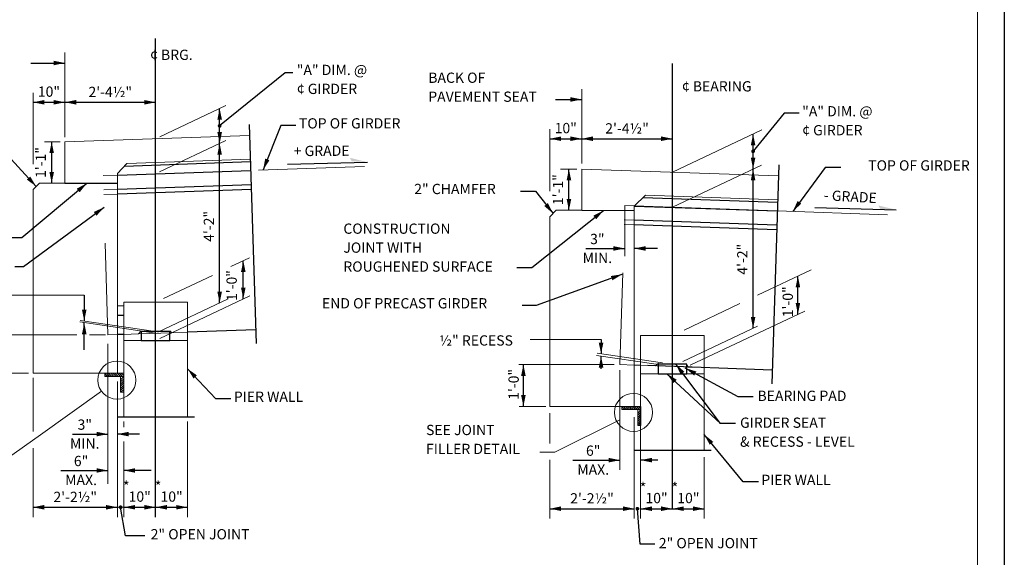
# Model space of a CAD drawing. Units: feet. Extents: x -0.03 to 2.72, y 0.05 to 2.11.
# Drawn here: x 1.64 to 2.72, y 0.54 to 1.13 of the extents above; entities that cross this region are included whole.
import ezdxf

# ---------------------------------------------------------------- set-up
doc = ezdxf.new("R2010")
doc.units = ezdxf.units.FT
for name, pattern in [('A', [0]), ('BLANK', [0]), ('D', [0]), ('DASH', [0.016403, 0.009842, -0.003281, -0.003281]), ('DEFAULT', [0]), ('E', [0])]:
    doc.linetypes.add(name, pattern=pattern)
doc.layers.add('New Border', color=4, linetype='Continuous')
doc.layers.add('Tabloid Graphics', color=1, linetype='Continuous')
doc.styles.add('BR35', font='BRIDT__.TTF')

# ---------------------------------------------------------------- blocks, each defined once
blk = doc.blocks.new('Border_Outline')
at = {"linetype": 'E', "lineweight": 0}
blk.add_lwpolyline([(0.0628, 0.0805), (2.6875, 0.0805), (2.6875, 1.803), (0.0628, 1.803)], close=True, dxfattribs=at)
blk = doc.blocks.new('no_name')
at = {"color": 6, "linetype": 'BLANK', "lineweight": 0}
blk.add_lwpolyline([(-0.84, 1.596), (86.929, 1.596), (86.929, 57.848), (-0.84, 57.848)], close=True, dxfattribs=at)
blk = doc.blocks.new('Border')
at = {"layer": 'New Border', "xscale": 0.03125, "yscale": 0.03125, "zscale": 0.03125}
blk.add_blockref('no_name', (0, 0), dxfattribs=at)
at = {"layer": 'New Border'}
blk.add_blockref('Border_Outline', (0, 0), dxfattribs=at)
blk = doc.blocks.new('BDM Big Border')
at = {"color": 1, "linetype": 'BLANK', "lineweight": 0}
blk.add_lwpolyline([(-0.0172, 0.0595), (2.7167, 0.0595), (2.7167, 2.1051), (-0.0172, 2.1051)], close=True, dxfattribs=at)
blk = doc.blocks.new('END$MARK$7$178')
blk.add_hatch(color=1).paths.add_polyline_path([(-4.01, -0.81), (-4.01, 0.81), (0, 0)], flags=0)
blk = doc.blocks.new('END$MARK$7$165')
blk.add_hatch(color=1).paths.add_polyline_path([(-1.35, 0, 1), (1.35, 0, 1)], flags=0)
blk = doc.blocks.new('END$MARK$7$177')
blk.add_hatch(color=1).paths.add_polyline_path([(4.01, 0.81), (4.01, -0.81), (0, 0)], flags=0)
blk = doc.blocks.new('ENDDIAPH')
h = blk.add_hatch(color=1)
h.paths.add_polyline_path([(62.369, 22.034), (61.908, 22.147), (61.953, 22.058)], flags=0)
h.paths.add_polyline_path([(48.542, 23.281), (48.08, 23.393), (48.126, 23.304)], flags=0)
at = {"color": 1}
for p, q in [((43.001, 13.988), (43.001, 26.516)), ((39.737, 25.875), (40.626, 25.875)), ((56.52, 14.21), (56.52, 25.863)), ((39.793, 24.847), (40.626, 24.847)), ((40.626, 24.847), (43.001, 24.847)), ((53.459, 24.921), (54.145, 24.921)), ((44.675, 23.77), (44.675, 24.688)), ((45.45, 24.269), (45.627, 18.532)), ((58.629, 23.1), (58.629, 24.016)), ((40.281, 22.729), (40.281, 23.812)), ((44.675, 19.595), (44.675, 23.77)), ((53.311, 23.893), (54.145, 23.893)), ((54.145, 23.893), (56.52, 23.893)), ((59.298, 23.208), (59.12, 17.479)), ((53.811, 22.018), (53.811, 23.101)), ((58.629, 18.931), (58.629, 23.1)), ((54.253, 21.021), (55.27, 21.021)), ((56.124, 21.021), (55.52, 21.021)), ((45.293, 19.701), (45.293, 20.701)), ((59.801, 19.299), (59.801, 20.299)), ((41.133, 19.795), (41.133, 19.123)), ((41.133, 18.368), (41.133, 19.074)), ((54.652, 18.635), (54.652, 18.261)), ((54.652, 17.868), (54.652, 18.199)), ((52.62, 16.888), (52.62, 17.981)), ((57.775, 16.438), (56.606, 17.994)), ((41.996, 16.615), (44.014, 16.615)), ((40.826, 16.163), (41.751, 16.163)), ((42.578, 16.163), (42.001, 16.163)), ((55.514, 15.744), (57.533, 15.744)), ((53.914, 15.481), (55.147, 15.481)), ((56.135, 15.481), (55.686, 15.481)), ((40.519, 15.211), (41.751, 15.211)), ((42.885, 15.211), (42.168, 15.211)), ((39.793, 14.248), (42.001, 14.248)), ((42.168, 14.248), (43.001, 14.248)), ((43.001, 14.248), (43.834, 14.248)), ((53.311, 14.21), (55.52, 14.21)), ((55.686, 14.21), (56.52, 14.21)), ((56.52, 14.21), (57.353, 14.21))]:
    blk.add_line(p, q, dxfattribs=at)
at = {"color": 1, "linetype": 'DEFAULT', "lineweight": 0}
for p, q in [((40.626, 26.148), (40.626, 23.937)), ((39.793, 25.097), (39.793, 23.229)), ((40.096, 23.812), (40.501, 23.812)), ((53.591, 23.101), (54.02, 23.101)), ((55.27, 20.824), (55.27, 22.145)), ((39.236, 19.795), (41.133, 19.795)), ((43.424, 18.817), (42.548, 18.786)), ((41.268, 18.759), (41.693, 18.759)), ((52.8, 18.635), (54.652, 18.635)), ((41.751, 14.858), (41.751, 18.527)), ((41.668, 17.748), (41.743, 17.674)), ((41.668, 17.693), (41.687, 17.674)), ((41.713, 17.759), (41.798, 17.674)), ((41.769, 17.759), (41.854, 17.674)), ((41.825, 17.759), (41.91, 17.674)), ((41.88, 17.759), (41.966, 17.674)), ((41.936, 17.759), (42.021, 17.674)), ((41.992, 17.759), (42.077, 17.674)), ((42.047, 17.759), (42.133, 17.674)), ((42.168, 17.668), (42.083, 17.583)), ((42.168, 17.612), (42.083, 17.527)), ((42.168, 17.556), (42.083, 17.471)), ((42.103, 17.759), (42.168, 17.694)), ((42.168, 17.501), (42.083, 17.416)), ((42.168, 17.445), (42.083, 17.36)), ((42.168, 17.389), (42.083, 17.304)), ((42.168, 17.334), (42.093, 17.259)), ((42.168, 17.278), (42.149, 17.259)), ((55.195, 16.878), (55.27, 16.803)), ((55.195, 16.822), (55.214, 16.803)), ((55.241, 16.888), (55.326, 16.803)), ((55.296, 16.888), (55.382, 16.803)), ((55.352, 16.888), (55.437, 16.803)), ((55.408, 16.888), (55.493, 16.803)), ((55.464, 16.888), (55.549, 16.803)), ((55.519, 16.888), (55.604, 16.803)), ((55.575, 16.888), (55.66, 16.803)), ((55.695, 16.797), (55.61, 16.712)), ((55.695, 16.741), (55.61, 16.656)), ((55.631, 16.888), (55.695, 16.823)), ((42.168, 16.34), (42.168, 16.49)), ((55.695, 16.686), (55.61, 16.601)), ((55.695, 16.63), (55.61, 16.545)), ((55.695, 16.574), (55.61, 16.489)), ((55.695, 16.519), (55.61, 16.434)), ((55.695, 16.463), (55.62, 16.388)), ((55.695, 16.407), (55.676, 16.388))]:
    blk.add_line(p, q, dxfattribs=at)
at = {"color": 1, "linetype": 'A', "lineweight": 0}
for p, q in [((54.145, 25.194), (54.145, 23.246)), ((43.107, 23.945), (44.838, 24.765)), ((53.311, 24.143), (53.311, 22.518)), ((56.52, 23.017), (58.856, 24.124)), ((43.105, 23.027), (44.838, 23.848)), ((56.52, 22.101), (58.849, 23.204)), ((45.691, 23.072), (48.46, 23.169)), ((62.148, 21.902), (59.261, 22.003)), ((44.968, 20.546), (45.456, 20.777)), ((58.741, 19.797), (60.152, 20.465)), ((43.21, 19.714), (44.484, 20.317)), ((43.059, 18.83), (44.896, 19.7)), ((43.112, 18.667), (45.466, 19.782)), ((56.822, 18.887), (58.28, 19.578)), ((56.981, 17.963), (59.981, 19.384)), ((43.001, 18.808), (41.014, 19.098)), ((42.994, 18.852), (41.024, 19.139)), ((56.79, 18.06), (58.742, 18.985)), ((38.523, 18.759), (40.937, 18.759)), ((56.09, 17.994), (54.532, 18.221)), ((56.259, 18.031), (54.552, 18.279)), ((52.502, 17.981), (54.995, 17.981)), ((55.147, 15.231), (55.147, 17.833)), ((38.523, 17.759), (39.673, 17.759)), ((39.793, 16.232), (39.793, 17.639)), ((42.001, 13.988), (42.001, 17.536)), ((42.083, 17.674), (42.168, 17.674)), ((42.159, 17.759), (42.168, 17.75)), ((52.507, 16.888), (53.204, 16.888)), ((55.61, 16.803), (55.695, 16.803)), ((55.686, 16.888), (55.695, 16.879)), ((43.834, 13.988), (43.834, 16.495)), ((53.311, 15.918), (53.311, 16.708)), ((55.52, 13.95), (55.52, 16.608)), ((42.168, 15.269), (42.168, 15.969)), ((39.793, 13.988), (39.793, 15.797)), ((55.686, 13.95), (55.686, 15.837)), ((53.311, 13.95), (53.311, 15.486)), ((57.353, 13.95), (57.353, 15.555)), ((42.168, 13.988), (42.168, 15.399)), ((42.001, 14.248), (42.168, 14.248))]:
    blk.add_line(p, q, dxfattribs=at)
at = {"color": 1, "linetype": 'BLANK', "lineweight": 0}
for p, q in [((39.793, 24.847), (40.626, 24.847)), ((40.281, 22.729), (40.281, 23.812)), ((42.168, 14.248), (43.001, 14.248)), ((43.001, 14.248), (43.834, 14.248)), ((55.686, 14.21), (56.52, 14.21)), ((56.52, 14.21), (57.353, 14.21))]:
    blk.add_line(p, q, dxfattribs=at)
at = {"color": 5}
for p, q in [((42.189, 23.178), (45.484, 23.294)), ((46.449, 23.231), (48.542, 23.281)), ((42.001, 22.943), (45.492, 23.065)), ((45.505, 22.69), (42.001, 22.567)), ((45.509, 22.565), (42.001, 22.442)), ((55.753, 22.356), (59.264, 22.233)), ((55.52, 22.137), (59.256, 22.004)), ((55.52, 22.131), (59.256, 22.004)), ((60.241, 22.095), (62.369, 22.034)), ((59.242, 21.629), (55.52, 21.761)), ((59.238, 21.505), (55.52, 21.636)), ((42, 19.524), (42.167, 19.53)), ((41.998, 19.274), (42.165, 19.279)), ((45.615, 18.894), (43.834, 18.832)), ((42.168, 18.773), (42.001, 18.767)), ((55.686, 17.961), (55.52, 17.967)), ((59.131, 17.839), (55.876, 17.955))]:
    blk.add_line(p, q, dxfattribs=at)
at = {"color": 2}
for p, q in [((40.626, 22.729), (42.001, 22.729)), ((54.145, 22.02), (55.52, 22.016))]:
    blk.add_line(p, q, dxfattribs=at)
at = {"color": 1, "linetype": 'DASH', "lineweight": 0}
for p, q in [((42.001, 22.567), (41.642, 22.555)), ((42.001, 22.442), (41.646, 22.43)), ((55.52, 21.636), (55.252, 21.646)), ((55.52, 21.761), (55.256, 21.771)), ((43.834, 18.615), (42.168, 18.615)), ((57.353, 17.744), (55.686, 17.744))]:
    blk.add_line(p, q, dxfattribs=at)
at = {"color": 1}
for points in [[(46.585, 25.619), (46.388, 25.619), (44.675, 24.229)], [(59.834, 24.559), (59.44, 24.559), (58.629, 23.566)], [(46.671, 24.242), (46.277, 24.242), (45.812, 23.076)], [(38.453, 23.676), (38.925, 23.676), (39.876, 22.646)], [(60.923, 23.143), (60.513, 23.143), (59.666, 21.99)], [(39.108, 21.31), (39.502, 21.31), (41.202, 22.729)], [(52.542, 22.524), (52.936, 22.524), (53.395, 21.937)], [(39.316, 20.55), (39.548, 20.55), (41.657, 22.103)], [(52.449, 20.52), (52.843, 20.52), (54.72, 22.018)], [(52.587, 19.533), (52.965, 19.533), (55.206, 20.345)], [(44.967, 17.088), (44.573, 17.088), (43.834, 17.874)], [(58.632, 17.138), (58.239, 17.138), (56.856, 17.89)], [(58.169, 16.438), (57.775, 16.438), (56.372, 17.744)], [(58.766, 14.91), (58.373, 14.91), (57.353, 16.15)], [(42.715, 13.503), (42.212, 13.503), (42.084, 14.248)], [(56.055, 13.282), (55.677, 13.282), (55.603, 14.21)]]:
    blk.add_lwpolyline(points, dxfattribs=at)
at = {"color": 6, "linetype": 'D', "lineweight": 0}
for points in [[(45.482, 23.356), (42.251, 23.243), (42.001, 22.984), (42.001, 17.759), (39.793, 17.759), (39.793, 22.563), (39.959, 22.729), (40.626, 22.729), (40.626, 23.812), (45.46, 23.981)], [(59.266, 22.296), (55.815, 22.417), (55.52, 22.131), (55.52, 16.888), (53.311, 16.888), (53.311, 21.853), (53.478, 22.02), (54.145, 22.02), (54.145, 23.101), (59.288, 22.92)], [(43.834, 16.615), (43.834, 19.615), (42.168, 19.615), (42.168, 16.615)], [(57.353, 15.744), (57.353, 18.744), (55.686, 18.744), (55.686, 15.744)]]:
    blk.add_lwpolyline(points, dxfattribs=at)
at = {"color": 1, "linetype": 'DASH', "lineweight": 0}
for points in [[(42.001, 18.767), (41.751, 18.759), (41.629, 22.93), (42.001, 22.943)], [(55.52, 17.967), (55.147, 17.981), (55.27, 22.145), (55.52, 22.137)], [(42.626, 18.865), (42.548, 18.786), (42.168, 18.773)], [(43.376, 18.865), (43.424, 18.817), (43.834, 18.832)], [(56.15, 18.021), (56.066, 17.948), (55.686, 17.961)], [(56.898, 17.968), (56.942, 17.917), (57.353, 17.903)]]:
    blk.add_lwpolyline(points, dxfattribs=at)
at = {"color": 3}
for points in [[(42.626, 18.615), (43.376, 18.615), (43.376, 18.852), (42.626, 18.852)], [(56.145, 17.744), (56.895, 17.744), (56.895, 17.994), (56.145, 17.994)]]:
    blk.add_lwpolyline(points, close=True, dxfattribs=at)
at = {"color": 1, "linetype": 'A', "lineweight": 0}
for points in [[(42.083, 17.674), (41.668, 17.674), (41.668, 17.759), (42.168, 17.759), (42.168, 17.259), (42.083, 17.259)], [(55.61, 16.803), (55.195, 16.803), (55.195, 16.888), (55.695, 16.888), (55.695, 16.388), (55.61, 16.388)]]:
    blk.add_lwpolyline(points, close=True, dxfattribs=at)
for points in [[(38.847, 15.608), (39.241, 15.608), (39.572, 15.846), (39.991, 16.146), (41.581, 17.286)], [(53.052, 15.689), (53.445, 15.689), (55.147, 16.538)]]:
    blk.add_lwpolyline(points, dxfattribs=at)
for centre in [(41.986, 17.576), (55.501, 16.731)]:
    blk.add_circle(centre, 0.498, dxfattribs=at)
at = {"color": 1, "xscale": 0.07381889763779534, "yscale": 0.07381889763779534, "zscale": 0.07381889763779534}
for name, p in [('END$MARK$7$178', (40.626, 25.875)), ('END$MARK$7$177', (39.793, 24.847)), ('END$MARK$7$178', (40.626, 24.847)), ('END$MARK$7$177', (40.626, 24.847)), ('END$MARK$7$178', (43.001, 24.847)), ('END$MARK$7$178', (54.145, 24.921)), ('END$MARK$7$177', (53.311, 23.893)), ('END$MARK$7$178', (54.145, 23.893)), ('END$MARK$7$177', (54.145, 23.893)), ('END$MARK$7$178', (56.52, 23.893)), ('END$MARK$7$178', (55.27, 21.021)), ('END$MARK$7$178', (41.751, 16.163)), ('END$MARK$7$178', (55.147, 15.481)), ('END$MARK$7$178', (41.751, 15.211)), ('END$MARK$7$177', (39.793, 14.248)), ('END$MARK$7$178', (42.001, 14.248)), ('END$MARK$7$177', (42.168, 14.248)), ('END$MARK$7$178', (43.001, 14.248)), ('END$MARK$7$177', (43.001, 14.248)), ('END$MARK$7$178', (43.834, 14.248)), ('END$MARK$7$177', (53.311, 14.21)), ('END$MARK$7$178', (55.52, 14.21)), ('END$MARK$7$177', (55.686, 14.21)), ('END$MARK$7$178', (56.52, 14.21)), ('END$MARK$7$177', (56.52, 14.21)), ('END$MARK$7$178', (57.353, 14.21))]:
    blk.add_blockref(name, p, dxfattribs=at)
at = {"color": 1}
for name, p, xscale, yscale, zscale, rotation in [('END$MARK$7$178', (44.675, 24.688), 0.07381889763779534, 0.07381889763779534, 0.07381889763779534, 90), ('END$MARK$7$165', (44.675, 24.229), 0.03690944881889767, 0.03690944881889767, 0.03690944881889767, 219.0493571348462), ('END$MARK$7$177', (44.675, 23.77), 0.07381889763779534, 0.07381889763779534, 0.07381889763779534, 90), ('END$MARK$7$178', (58.629, 24.016), 0.07381889763779534, 0.07381889763779534, 0.07381889763779534, 90), ('END$MARK$7$178', (40.281, 23.812), 0.07381889763779534, 0.07381889763779534, 0.07381889763779534, 90), ('END$MARK$7$178', (44.675, 23.77), 0.07381889763779534, 0.07381889763779534, 0.07381889763779534, 90.00000000030764), ('END$MARK$7$165', (58.629, 23.566), 0.03690944881889767, 0.03690944881889767, 0.03690944881889767, 230.7477764672969), ('END$MARK$7$178', (45.812, 23.076), 0.07381889763779534, 0.07381889763779534, 0.07381889763779534, 248.2304679984274), ('END$MARK$7$177', (58.629, 23.1), 0.07381889763779534, 0.07381889763779534, 0.07381889763779534, 90), ('END$MARK$7$177', (40.281, 22.729), 0.07381889763779534, 0.07381889763779534, 0.07381889763779534, 90), ('END$MARK$7$178', (53.811, 23.101), 0.07381889763779534, 0.07381889763779534, 0.07381889763779534, 90), ('END$MARK$7$178', (58.629, 23.1), 0.07381889763779534, 0.07381889763779534, 0.07381889763779534, 90.00000000030778), ('END$MARK$7$178', (39.876, 22.646), 0.07381889763779534, 0.07381889763779534, 0.07381889763779534, 312.7044595681399), ('END$MARK$7$178', (41.202, 22.729), 0.07381889763779534, 0.07381889763779534, 0.07381889763779534, 39.87170689659283), ('END$MARK$7$178', (41.657, 22.103), 0.07381889763779534, 0.07381889763779534, 0.07381889763779534, 36.35328445946343), ('END$MARK$7$178', (53.395, 21.937), 0.07381889763779534, 0.07381889763779534, 0.07381889763779534, 308.0128502803886), ('END$MARK$7$177', (53.811, 22.018), 0.07381889763779534, 0.07381889763779534, 0.07381889763779534, 90), ('END$MARK$7$178', (59.666, 21.99), 0.07381889763779534, 0.07381889763779534, 0.07381889763779534, 233.7010427638347), ('END$MARK$7$178', (54.72, 22.018), 0.07381889763779534, 0.07381889763779534, 0.07381889763779534, 38.59655925782708), ('END$MARK$7$178', (55.52, 21.021), 0.07381889763779534, 0.07381889763779534, 0.07381889763779534, 180), ('END$MARK$7$178', (45.293, 20.701), 0.07381889763779534, 0.07381889763779534, 0.07381889763779534, 89.99999803718072), ('END$MARK$7$178', (55.206, 20.345), 0.07381889763779534, 0.07381889763779534, 0.07381889763779534, 19.91291662881129), ('END$MARK$7$178', (59.801, 20.299), 0.07381889763779534, 0.07381889763779534, 0.07381889763779534, 89.99999803718114), ('END$MARK$7$177', (44.675, 19.595), 0.07381889763779534, 0.07381889763779534, 0.07381889763779534, 90.00000000030764), ('END$MARK$7$177', (45.293, 19.701), 0.07381889763779534, 0.07381889763779534, 0.07381889763779534, 89.99999803718072), ('END$MARK$7$177', (59.801, 19.299), 0.07381889763779534, 0.07381889763779534, 0.07381889763779534, 89.99999803718114), ('END$MARK$7$178', (41.133, 19.123), 0.07381889763779534, 0.07381889763779534, 0.07381889763779534, 270.00000000004), ('END$MARK$7$178', (41.133, 19.074), 0.07381889763779534, 0.07381889763779534, 0.07381889763779534, 90.00000000001727), ('END$MARK$7$177', (58.629, 18.931), 0.07381889763779534, 0.07381889763779534, 0.07381889763779534, 90.00000000030778), ('END$MARK$7$178', (54.652, 18.261), 0.07381889763779534, 0.07381889763779534, 0.07381889763779534, 270.0000000000404), ('END$MARK$7$178', (54.652, 18.199), 0.07381889763779534, 0.07381889763779534, 0.07381889763779534, 90.00000000001526), ('END$MARK$7$178', (56.606, 17.994), 0.07381889763779534, 0.07381889763779534, 0.07381889763779534, 126.9188070668682), ('END$MARK$7$178', (43.834, 17.874), 0.07381889763779534, 0.07381889763779534, 0.07381889763779534, 133.2121513183354), ('END$MARK$7$178', (52.62, 17.981), 0.07381889763779534, 0.07381889763779534, 0.07381889763779534, 90), ('END$MARK$7$178', (56.372, 17.744), 0.07381889763779534, 0.07381889763779534, 0.07381889763779534, 137.0487319973745), ('END$MARK$7$178', (56.856, 17.89), 0.07381889763779534, 0.07381889763779534, 0.07381889763779534, 151.4625080332768), ('END$MARK$7$177', (52.62, 16.888), 0.07381889763779534, 0.07381889763779534, 0.07381889763779534, 90), ('END$MARK$7$178', (42.001, 16.163), 0.07381889763779534, 0.07381889763779534, 0.07381889763779534, 180), ('END$MARK$7$178', (57.353, 16.15), 0.07381889763779534, 0.07381889763779534, 0.07381889763779534, 129.4436483391057), ('END$MARK$7$178', (55.686, 15.481), 0.07381889763779534, 0.07381889763779534, 0.07381889763779534, 180), ('END$MARK$7$178', (42.168, 15.211), 0.07381889763779534, 0.07381889763779534, 0.07381889763779534, 180), ('END$MARK$7$165', (42.084, 14.248), 0.03690944881889767, 0.03690944881889767, 0.03690944881889767, 99.73813810413638), ('END$MARK$7$165', (55.603, 14.21), 0.03690944881889767, 0.03690944881889767, 0.03690944881889767, 94.56617963807534)]:
    blk.add_blockref(name, p, dxfattribs=dict(at, xscale=xscale, yscale=yscale, zscale=zscale, rotation=rotation))
at = {"color": 3, "char_height": 0.2687, "line_spacing_factor": 1.107692, "style": 'BR35'}
for s, insert, attachment_point in [('\\fBridgeTech|b0|i1|c0|p66;¢ BRG.', (42.855, 26.224), 1), ('\\fBridgeTech|b0|i1|c0|p66;"A" DIM. @\\P¢ GIRDER', (46.693, 25.829), 1), ('\\fBridgeTech|b0|i1|c0|p66;BACK OF\\PPAVEMENT SEAT', (50.132, 25.624), 1), ('\\fBridgeTech|b0|i1|c0|p66;10"', (40.209, 24.992), 8), ('\\fBridgeTech|b0|i1|c0|p66;2\'-4½"', (41.814, 24.984), 8), ('\\fBridgeTech|b0|i1|c0|p66;¢ BEARING', (58.589, 25.399), 3), ('\\fBridgeTech|b0|i1|c0|p66;"A" DIM. @\\P¢ GIRDER', (59.913, 24.747), 1), ('\\fBridgeTech|b0|i1|c0|p66;TOP OF GIRDER', (46.749, 24.43), 1), ('\\fBridgeTech|b0|i1|c0|p66;10"', (53.728, 24.038), 8), ('\\fBridgeTech|b0|i1|c0|p66;2\'-4½"', (55.332, 24.03), 8), ('\\fBridgeTech|b0|i1|c0|p66;TOP OF GIRDER', (64.296, 23.329), 3), ('\\fBridgeTech|b0|i1|c0|p66;2" CHAMFER', (49.765, 22.712), 1), ('\\fBridgeTech|b0|i1|c0|p66;CONSTRUCTION \\PJOINT WITH\\PROUGHENED SURFACE', (47.911, 21.674), 1), ('\\fBridgeTech|b0|i1|c0|p66;3"\\PMIN.', (54.555, 21.021), 5), ('\\fBridgeTech|b0|i1|c0|p66;END OF PRECAST GIRDER', (47.351, 19.721), 1), ('\\fBridgeTech|b0|i1|c0|p66; ½" RECESS', (50.342, 18.748), 1), ('\\fBridgeTech|b0|i1|c0|p66;PIER WALL', (45.046, 17.276), 1), ('\\fBridgeTech|b0|i1|c0|p66;BEARING PAD', (58.744, 17.299), 1), ('\\fBridgeTech|b0|i1|c0|p66;3"\\PMIN.', (41.147, 16.163), 5), ('\\fBridgeTech|b0|i1|c0|p66;GIRDER SEAT\\P& RECESS - LEVEL', (58.288, 16.596), 1), ('\\fBridgeTech|b0|i1|c0|p66;SEE JOINT\\PFILLER DETAIL', (50.074, 16.405), 1), ('\\fBridgeTech|b0|i1|c0|p66;6"\\PMAX.', (54.446, 15.481), 5), ('\\fBridgeTech|b0|i1|c0|p66;6"\\PMAX.', (41.05, 15.211), 5), ('\\fBridgeTech|b0|i1|c0|p66;*', (42.146, 14.93), 1), ('\\fBridgeTech|b0|i1|c0|p66;*', (42.979, 14.93), 1), ('\\fBridgeTech|b0|i1|c0|p66;PIER WALL', (58.845, 15.099), 1), ('\\fBridgeTech|b0|i1|c0|p66;*', (55.664, 14.892), 1), ('\\fBridgeTech|b0|i1|c0|p66;*', (56.498, 14.892), 1), ('\\fBridgeTech|b0|i1|c0|p66;2\'-2½"', (40.897, 14.385), 8), ('\\fBridgeTech|b0|i1|c0|p66;10"', (42.584, 14.393), 8), ('\\fBridgeTech|b0|i1|c0|p66;10"', (43.418, 14.393), 8), ('\\fBridgeTech|b0|i1|c0|p66;2\'-2½"', (54.415, 14.347), 8), ('\\fBridgeTech|b0|i1|c0|p66;10"', (56.103, 14.355), 8), ('\\fBridgeTech|b0|i1|c0|p66;10"', (56.936, 14.355), 8), ('\\fBridgeTech|b0|i1|c0|p66;2" OPEN JOINT', (42.871, 13.677), 1), ('\\fBridgeTech|b0|i1|c0|p66;2" OPEN JOINT', (56.163, 13.444), 1)]:
    blk.add_mtext(s, dxfattribs=dict(at, insert=insert, attachment_point=attachment_point))
for s, insert, attachment_point, rotation in [('\\fBridgeTech|b0|i1|c0|p66;+ GRADE', (47.343, 23.442), 8, 0.3463), ('\\fBridgeTech|b0|i1|c0|p66;1\'-1"', (40.129, 23.271), 8, 90), ('\\fBridgeTech|b0|i1|c0|p66;1\'-1"', (53.66, 22.56), 8, 90), ('\\fBridgeTech|b0|i1|c0|p66;- GRADE', (61.165, 22.246), 8, 356.7768), ('\\fBridgeTech|b0|i1|c0|p66;4\'-2"', (44.527, 21.599), 8, 90), ('\\fBridgeTech|b0|i1|c0|p66;4\'-2"', (58.481, 20.739), 8, 90), ('\\fBridgeTech|b0|i1|c0|p66;1\'-0"', (44.859, 19.644), 1, 90.5237), ('\\fBridgeTech|b0|i1|c0|p66;1\'-0"', (59.67, 19.626), 8, 90), ('\\fBridgeTech|b0|i1|c0|p66;1\'-0"', (52.499, 17.464), 8, 90)]:
    blk.add_mtext(s, dxfattribs=dict(at, insert=insert, attachment_point=attachment_point, rotation=rotation))

msp = doc.modelspace()

# ---------------------------------------------------------------- block references
at = {"layer": 'New Border'}
for name in ['BDM Big Border', 'Border']:
    msp.add_blockref(name, (0, 0), dxfattribs=at)
at = {"layer": 'Tabloid Graphics', "xscale": 0.04166666666666666, "yscale": 0.04166666666666666, "zscale": 0.04166666666666666}
msp.add_blockref('ENDDIAPH', (0, 0), dxfattribs=at)

doc.saveas('drawing.dxf')
